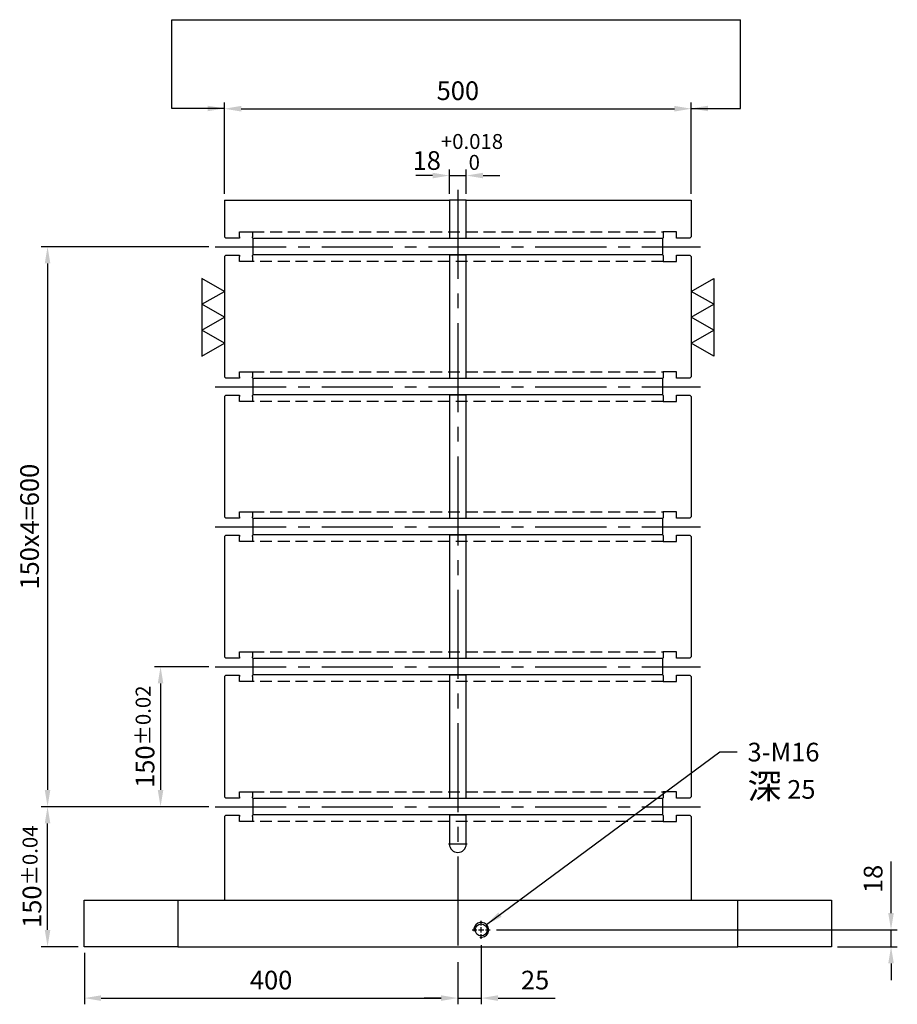
# Model space of a CAD drawing. Units: millimetres. Extents: x -11794 to -9694, y 15374 to 17726.
# Drawn here: x -10634 to -9694, y 15378 to 16433 of the extents above; entities that cross this region are included whole.
import ezdxf

# ---------------------------------------------------------------- set-up
doc = ezdxf.new("R2010")
doc.units = ezdxf.units.MM
for name, pattern in [('CENTER2', [28.575, 19.05, -3.175, 3.175, -3.175]), ('CL-5', [7, 5, -0.5, 1, -0.5]), ('DASHED2', [9.525, 6.35, -3.175])]:
    doc.linetypes.add(name, pattern=pattern)
for name, color, linetype in [('01', 4, 'Continuous'), ('CL', 1, 'CENTER2'), ('CLL', 1, 'Continuous'), ('DASH', 8, 'DASHED2'), ('DIM', 6, 'Continuous'), ('G', 3, 'Continuous'), ('W', 7, 'Continuous')]:
    doc.layers.add(name, color=color, linetype=linetype)
doc.styles.add('TXT-1', font='txt.shx', dxfattribs={"width": 0.9, "bigfont": 'chineset.shx'})
doc.styles.add('TXT-7', font='txt.shx', dxfattribs={"width": 0.8, "bigfont": 'chineset.shx'})
doc.dimstyles.new('HISO-25', dxfattribs={"dimscale": 6, "dimtxt": 2, "dimasz": 1.8, "dimexe": 0.66666, "dimexo": 0.66666, "dimgap": 0.66666, "dimtad": 0, "dimtoh": 1, "dimdsep": 46, "dimtxsty": 'TXT-7', "dimcen": 2.5, "dimclrd": 256, "dimclre": 256, "dimclrt": 3, "dimadec": 0, "dimazin": 0, "dimtfac": 0.8, "dimtmove": 0, "dimatfit": 3, "dimfxl": 0, "dimlwd": -1, "dimarcsym": 0})
doc.dimstyles.new('ISO-25', dxfattribs={"dimscale": 6, "dimtxt": 2, "dimasz": 1.8, "dimexe": 0.66666, "dimexo": 0.66666, "dimgap": 0.66666, "dimtad": 1, "dimdsep": 46, "dimtxsty": 'TXT-1', "dimcen": -2.5, "dimclrd": 256, "dimclre": 256, "dimclrt": 3, "dimadec": 0, "dimazin": 0, "dimtfac": 0.8, "dimtmove": 0, "dimatfit": 3, "dimfxl": 0, "dimlwd": -1, "dimarcsym": 0})

# ---------------------------------------------------------------- blocks, each defined once
blk = doc.blocks.new('螺絲-M10')
at = {"layer": '01'}
blk.add_circle((0, 0), 4, dxfattribs=at)
at = {"layer": 'CLL', "linetype": 'CL-5', "ltscale": 3}
for p, q in [((-6, 0), (-2.86, 0)), ((-1.76, 0), (1.76, 0)), ((0, 2.86), (0, 6)), ((0, -1.76), (0, 1.76)), ((2.86, 0), (6, 0)), ((0, -6), (0, -2.86))]:
    blk.add_line(p, q, dxfattribs=at)
at = {"layer": 'G'}
blk.add_arc((0, 0), 5, 259.19308, 190.80692, dxfattribs=at)
blk = doc.blocks.new('*D29')
at = {"layer": 'Defpoints', "color": 0}
for p in [(-6913.3, -6837.8), (-7413.3, -6935.6), (-6913.3, -6935.6)]:
    blk.add_point(p, dxfattribs=at)
at = {"layer": 'DIM', "lineweight": -2}
for p, q in [((-7413.3, -6929), (-7413.3, -6831.1)), ((-6913.3, -6929), (-6913.3, -6831.1))]:
    blk.add_line(p, q, dxfattribs=at)
at = {"layer": 'DIM'}
blk.add_line((-7395.3, -6837.8), (-6931.3, -6837.8), dxfattribs=at)
for points in [[(-7395.3, -6834.8), (-7395.3, -6840.8), (-7413.3, -6837.8)], [(-6931.3, -6834.8), (-6931.3, -6840.8), (-6913.3, -6837.8)]]:
    blk.add_solid(points, dxfattribs=at)
at = {"layer": 'DIM', "color": 3, "insert": (-7163.3, -6821.1), "char_height": 20, "attachment_point": 5, "style": 'TXT-1'}
blk.add_mtext('500', dxfattribs=at)
blk = doc.blocks.new('*D30')
at = {"layer": 'Defpoints', "color": 0}
for p in [(-7563.3, -7735.6), (-7163.3, -7745.6), (-7163.3, -7790.7)]:
    blk.add_point(p, dxfattribs=at)
at = {"layer": 'DIM', "lineweight": -2}
for p, q in [((-7563.3, -7742.3), (-7563.3, -7797.3)), ((-7163.3, -7752.3), (-7163.3, -7797.3))]:
    blk.add_line(p, q, dxfattribs=at)
at = {"layer": 'DIM'}
blk.add_line((-7545.3, -7790.7), (-7181.3, -7790.7), dxfattribs=at)
for points in [[(-7545.3, -7787.7), (-7545.3, -7793.7), (-7563.3, -7790.7)], [(-7181.3, -7787.7), (-7181.3, -7793.7), (-7163.3, -7790.7)]]:
    blk.add_solid(points, dxfattribs=at)
at = {"layer": 'DIM', "color": 3, "insert": (-7363.3, -7774), "char_height": 20, "attachment_point": 5, "style": 'TXT-1'}
blk.add_mtext('400', dxfattribs=at)
blk = doc.blocks.new('*D31')
at = {"layer": 'Defpoints', "color": 0}
for p in [(-7138.3, -7727.2), (-7163.3, -7745.6), (-7138.3, -7790.7)]:
    blk.add_point(p, dxfattribs=at)
at = {"layer": 'DIM', "lineweight": -2}
for p, q in [((-7138.3, -7733.9), (-7138.3, -7797.3)), ((-7163.3, -7752.3), (-7163.3, -7797.3))]:
    blk.add_line(p, q, dxfattribs=at)
at = {"layer": 'DIM'}
for p, q in [((-7181.3, -7790.7), (-7199.3, -7790.7)), ((-7163.3, -7790.7), (-7138.3, -7790.7)), ((-7120.3, -7790.7), (-7059, -7790.7))]:
    blk.add_line(p, q, dxfattribs=at)
for points in [[(-7181.3, -7787.7), (-7181.3, -7793.7), (-7163.3, -7790.7)], [(-7120.3, -7787.7), (-7120.3, -7793.7), (-7138.3, -7790.7)]]:
    blk.add_solid(points, dxfattribs=at)
at = {"layer": 'DIM', "color": 3, "insert": (-7080.6, -7774), "char_height": 20, "attachment_point": 5, "style": 'TXT-1'}
blk.add_mtext('25', dxfattribs=at)
blk = doc.blocks.new('*D32')
at = {"layer": 'Defpoints', "color": 0}
for p in [(-7128.7, -7717.6), (-6763.3, -7735.6), (-6699.4, -7735.6)]:
    blk.add_point(p, dxfattribs=at)
at = {"layer": 'DIM'}
for p, q in [((-6699.4, -7699.6), (-6699.4, -7644.3)), ((-6699.4, -7735.6), (-6699.4, -7717.6)), ((-6699.4, -7753.6), (-6699.4, -7771.6))]:
    blk.add_line(p, q, dxfattribs=at)
at = {"layer": 'DIM', "lineweight": -2}
for p, q in [((-7122, -7717.6), (-6692.7, -7717.6)), ((-6756.6, -7735.6), (-6692.7, -7735.6))]:
    blk.add_line(p, q, dxfattribs=at)
at = {"layer": 'DIM'}
for points in [[(-6702.4, -7699.6), (-6696.4, -7699.6), (-6699.4, -7717.6)], [(-6702.4, -7753.6), (-6696.4, -7753.6), (-6699.4, -7735.6)]]:
    blk.add_solid(points, dxfattribs=at)
at = {"layer": 'DIM', "color": 3, "insert": (-6716, -7663), "char_height": 20, "attachment_point": 5, "rotation": 90, "style": 'TXT-1'}
blk.add_mtext('18', dxfattribs=at)
blk = doc.blocks.new('*D18')
at = {"layer": 'Defpoints', "color": 0}
for p in [(-7602.7, -7585.6), (-7423.3, -7585.6), (-7563.3, -7735.6)]:
    blk.add_point(p, dxfattribs=at)
at = {"layer": 'DIM', "lineweight": -2}
for p, q in [((-7430, -7585.6), (-7609.4, -7585.6)), ((-7570, -7735.6), (-7609.4, -7735.6))]:
    blk.add_line(p, q, dxfattribs=at)
at = {"layer": 'DIM'}
blk.add_line((-7602.7, -7717.6), (-7602.7, -7603.6), dxfattribs=at)
for points in [[(-7605.7, -7603.6), (-7599.7, -7603.6), (-7602.7, -7585.6)], [(-7605.7, -7717.6), (-7599.7, -7717.6), (-7602.7, -7735.6)]]:
    blk.add_solid(points, dxfattribs=at)
at = {"layer": 'DIM', "color": 3, "insert": (-7619.4, -7660.6), "char_height": 20, "attachment_point": 5, "rotation": 90, "style": 'TXT-1'}
blk.add_mtext('150{\\H16.000000;±0.04}', dxfattribs=at)
blk = doc.blocks.new('*D20')
at = {"layer": 'Defpoints', "color": 0}
for p in [(-7423.3, -7435.6), (-7481.7, -7585.6), (-7423.3, -7585.6)]:
    blk.add_point(p, dxfattribs=at)
at = {"layer": 'DIM', "lineweight": -2}
for p, q in [((-7430, -7435.6), (-7488.3, -7435.6)), ((-7430, -7585.6), (-7488.3, -7585.6))]:
    blk.add_line(p, q, dxfattribs=at)
at = {"layer": 'DIM'}
blk.add_line((-7481.7, -7453.6), (-7481.7, -7567.6), dxfattribs=at)
for points in [[(-7484.7, -7453.6), (-7478.7, -7453.6), (-7481.7, -7435.6)], [(-7484.7, -7567.6), (-7478.7, -7567.6), (-7481.7, -7585.6)]]:
    blk.add_solid(points, dxfattribs=at)
at = {"layer": 'DIM', "color": 3, "insert": (-7498.3, -7510.6), "char_height": 20, "attachment_point": 5, "rotation": 90, "style": 'TXT-1'}
blk.add_mtext('150{\\H16.000000;±0.02}', dxfattribs=at)
blk = doc.blocks.new('加工-3-直')
at = {"layer": '01'}
for points in [[(0, 0), (-4.33, -2.5), (-4.33, 2.5)], [(0, -5), (-4.33, -7.5), (-4.33, -2.5)], [(0, -10), (-4.33, -12.5), (-4.33, -7.5)]]:
    blk.add_lwpolyline(points, close=True, dxfattribs=at)
blk = doc.blocks.new('*D33')
at = {"layer": 'Defpoints', "color": 0}
for p in [(-7423.3, -6985.6), (-7602.7, -7585.6), (-7423.3, -7585.6)]:
    blk.add_point(p, dxfattribs=at)
at = {"layer": 'DIM', "lineweight": -2}
for p, q in [((-7430, -6985.6), (-7609.4, -6985.6)), ((-7430, -7585.6), (-7609.4, -7585.6))]:
    blk.add_line(p, q, dxfattribs=at)
at = {"layer": 'DIM'}
blk.add_line((-7602.7, -7003.6), (-7602.7, -7567.6), dxfattribs=at)
for points in [[(-7605.7, -7003.6), (-7599.7, -7003.6), (-7602.7, -6985.6)], [(-7605.7, -7567.6), (-7599.7, -7567.6), (-7602.7, -7585.6)]]:
    blk.add_solid(points, dxfattribs=at)
at = {"layer": 'DIM', "color": 3, "insert": (-7619.4, -7285.6), "char_height": 20, "attachment_point": 5, "rotation": 90, "style": 'TXT-1'}
blk.add_mtext('150x4=600', dxfattribs=at)
blk = doc.blocks.new('*D35')
at = {"layer": 'Defpoints', "color": 0}
for p in [(-7154.3, -6909.4), (-7172.3, -6935.6), (-7154.3, -6935.6)]:
    blk.add_point(p, dxfattribs=at)
at = {"layer": 'DIM'}
for p, q in [((-7190.3, -6909.4), (-7208.3, -6909.4)), ((-7172.3, -6909.4), (-7154.3, -6909.4)), ((-7136.3, -6909.4), (-7118.3, -6909.4))]:
    blk.add_line(p, q, dxfattribs=at)
at = {"layer": 'DIM', "lineweight": -2}
for p, q in [((-7172.3, -6929), (-7172.3, -6902.8)), ((-7154.3, -6929), (-7154.3, -6902.8))]:
    blk.add_line(p, q, dxfattribs=at)
at = {"layer": 'DIM'}
for points in [[(-7190.3, -6906.4), (-7190.3, -6912.4), (-7172.3, -6909.4)], [(-7136.3, -6906.4), (-7136.3, -6912.4), (-7154.3, -6909.4)]]:
    blk.add_solid(points, dxfattribs=at)
at = {"layer": 'DIM', "color": 3, "insert": (-7163.3, -6884.1), "char_height": 20, "attachment_point": 5, "style": 'TXT-1'}
blk.add_mtext('18{\\H16.000000;\\S+0.018^  0;}', dxfattribs=at)

msp = doc.modelspace()

# ---------------------------------------------------------------- linework, layer by layer
at = {"layer": 'CL', "ltscale": 5}
msp.add_line((-10164.554, 16250.555), (-10164.554, 15429.555), dxfattribs=at)
at = {"layer": 'CL', "ltscale": 4}
for p, q in [((-10424.554, 16189.555), (-9904.554, 16189.555)), ((-10424.554, 16039.555), (-9904.554, 16039.555)), ((-10424.554, 15889.555), (-9904.554, 15889.555)), ((-10424.554, 15739.555), (-9904.554, 15739.555)), ((-10424.554, 15589.555), (-9904.554, 15589.555)), ((-10154.554, 15549.555), (-10174.554, 15549.555))]:
    msp.add_line(p, q, dxfattribs=at)
at = {"layer": 'DASH', "ltscale": 2}
for p, q in [((-10384.554, 16205.555), (-9944.554, 16205.555)), ((-9944.554, 16173.555), (-10384.554, 16173.555)), ((-10384.554, 16055.555), (-9944.554, 16055.555)), ((-9944.554, 16023.555), (-10384.554, 16023.555)), ((-10384.554, 15905.555), (-9944.554, 15905.555)), ((-9944.554, 15873.555), (-10384.554, 15873.555)), ((-10384.554, 15755.555), (-9944.554, 15755.555)), ((-9944.554, 15723.555), (-10384.554, 15723.555)), ((-10384.554, 15605.555), (-9944.554, 15605.555)), ((-9944.554, 15573.555), (-10384.554, 15573.555))]:
    msp.add_line(p, q, dxfattribs=at)
at = {"layer": 'DIM'}
msp.add_line((-10470.717, 16432.777), (-9861.913, 16432.777), dxfattribs=at)
at = {"layer": 'W'}
for p, q in [((-10414.554, 16239.555), (-10414.554, 16200.055)), ((-10414.554, 16239.555), (-10173.554, 16239.555)), ((-10155.554, 16239.555), (-10173.554, 16239.555)), ((-10173.554, 16239.555), (-10173.554, 16200.055)), ((-10155.554, 16239.555), (-9914.554, 16239.555)), ((-10155.554, 16200.055), (-10155.554, 16239.555)), ((-9914.554, 16239.555), (-9914.554, 16200.055)), ((-10398.554, 16205.555), (-10384.554, 16205.555)), ((-10398.554, 16200.055), (-10398.554, 16205.555)), ((-10384.554, 16205.555), (-10384.554, 16200.055)), ((-9930.554, 16205.555), (-9944.554, 16205.555)), ((-9944.554, 16205.555), (-9944.554, 16200.055)), ((-9930.554, 16200.055), (-9930.554, 16205.555)), ((-10413.054, 16198.555), (-10414.554, 16200.055)), ((-10398.554, 16198.555), (-10413.054, 16198.555)), ((-10398.554, 16200.055), (-10398.554, 16198.555)), ((-10384.554, 16199.105), (-10384.554, 16200.055)), ((-10384.004, 16198.555), (-10384.554, 16199.105)), ((-10383.754, 16198.305), (-10384.004, 16198.555)), ((-10383.754, 16180.805), (-10383.754, 16198.305)), ((-9945.354, 16198.305), (-10383.754, 16198.305)), ((-10173.554, 16200.055), (-10173.554, 16198.555)), ((-10173.554, 16198.555), (-10155.554, 16198.555)), ((-10155.554, 16198.555), (-10155.554, 16200.055)), ((-9945.104, 16198.555), (-9945.354, 16198.305)), ((-9945.354, 16198.305), (-9945.354, 16180.805)), ((-9944.554, 16199.105), (-9945.104, 16198.555)), ((-9944.554, 16200.055), (-9944.554, 16199.105)), ((-9930.554, 16198.555), (-9930.554, 16200.055)), ((-9916.054, 16198.555), (-9930.554, 16198.555)), ((-9916.054, 16198.555), (-9914.554, 16200.055)), ((-10414.554, 16179.055), (-10413.054, 16180.555)), ((-10414.554, 16179.055), (-10414.554, 16050.055)), ((-10413.054, 16180.555), (-10398.554, 16180.555)), ((-10398.554, 16180.555), (-10398.554, 16179.055)), ((-10398.554, 16173.555), (-10398.554, 16179.055)), ((-10384.554, 16173.555), (-10398.554, 16173.555)), ((-10384.554, 16180.005), (-10384.004, 16180.555)), ((-10384.554, 16179.055), (-10384.554, 16180.005)), ((-10384.554, 16179.055), (-10384.554, 16173.555)), ((-10384.004, 16180.555), (-10383.754, 16180.805)), ((-9945.354, 16180.805), (-10383.754, 16180.805)), ((-10155.554, 16180.555), (-10173.554, 16180.555)), ((-10173.554, 16180.555), (-10173.554, 16179.055)), ((-10173.554, 16179.055), (-10173.554, 16050.055)), ((-10155.554, 16179.055), (-10155.554, 16180.555)), ((-10155.554, 16050.055), (-10155.554, 16179.055)), ((-9945.354, 16180.805), (-9945.104, 16180.555)), ((-9945.104, 16180.555), (-9944.554, 16180.005)), ((-9944.554, 16180.005), (-9944.554, 16179.055)), ((-9944.554, 16179.055), (-9944.554, 16173.555)), ((-9944.554, 16173.555), (-9930.554, 16173.555)), ((-9930.554, 16180.555), (-9916.054, 16180.555)), ((-9930.554, 16179.055), (-9930.554, 16180.555)), ((-9930.554, 16173.555), (-9930.554, 16179.055)), ((-9914.554, 16179.055), (-9916.054, 16180.555)), ((-9914.554, 16179.055), (-9914.554, 16050.055)), ((-10413.054, 16048.555), (-10414.554, 16050.055)), ((-10398.554, 16048.555), (-10413.054, 16048.555)), ((-10398.554, 16055.555), (-10384.554, 16055.555)), ((-10398.554, 16050.055), (-10398.554, 16055.555)), ((-10398.554, 16050.055), (-10398.554, 16048.555)), ((-10384.554, 16055.555), (-10384.554, 16050.055)), ((-10384.554, 16049.105), (-10384.554, 16050.055)), ((-10384.004, 16048.555), (-10384.554, 16049.105)), ((-10383.754, 16048.305), (-10384.004, 16048.555)), ((-10383.754, 16030.805), (-10383.754, 16048.305)), ((-9945.354, 16048.305), (-10383.754, 16048.305)), ((-10173.554, 16050.055), (-10173.554, 16048.555)), ((-10173.554, 16048.555), (-10155.554, 16048.555)), ((-10155.554, 16048.555), (-10155.554, 16050.055)), ((-9945.104, 16048.555), (-9945.354, 16048.305)), ((-9945.354, 16048.305), (-9945.354, 16030.805)), ((-9944.554, 16049.105), (-9945.104, 16048.555)), ((-9930.554, 16055.555), (-9944.554, 16055.555)), ((-9944.554, 16055.555), (-9944.554, 16050.055)), ((-9944.554, 16050.055), (-9944.554, 16049.105)), ((-9930.554, 16050.055), (-9930.554, 16055.555)), ((-9930.554, 16048.555), (-9930.554, 16050.055)), ((-9916.054, 16048.555), (-9930.554, 16048.555)), ((-9916.054, 16048.555), (-9914.554, 16050.055)), ((-10414.554, 16029.055), (-10413.054, 16030.555)), ((-10414.554, 16029.055), (-10414.554, 15900.055)), ((-10413.054, 16030.555), (-10398.554, 16030.555)), ((-10398.554, 16030.555), (-10398.554, 16029.055)), ((-10398.554, 16023.555), (-10398.554, 16029.055)), ((-10384.554, 16030.005), (-10384.004, 16030.555)), ((-10384.554, 16029.055), (-10384.554, 16030.005)), ((-10384.554, 16029.055), (-10384.554, 16023.555)), ((-10384.004, 16030.555), (-10383.754, 16030.805)), ((-9945.354, 16030.805), (-10383.754, 16030.805)), ((-10155.554, 16030.555), (-10173.554, 16030.555)), ((-10173.554, 16030.555), (-10173.554, 16029.055)), ((-10173.554, 16029.055), (-10173.554, 15900.055)), ((-10155.554, 16029.055), (-10155.554, 16030.555)), ((-10155.554, 15900.055), (-10155.554, 16029.055)), ((-9945.354, 16030.805), (-9945.104, 16030.555)), ((-9945.104, 16030.555), (-9944.554, 16030.005)), ((-9944.554, 16030.005), (-9944.554, 16029.055)), ((-9944.554, 16029.055), (-9944.554, 16023.555)), ((-9930.554, 16030.555), (-9916.054, 16030.555)), ((-9930.554, 16029.055), (-9930.554, 16030.555)), ((-9930.554, 16023.555), (-9930.554, 16029.055)), ((-9914.554, 16029.055), (-9916.054, 16030.555)), ((-9914.554, 16029.055), (-9914.554, 15900.055)), ((-10384.554, 16023.555), (-10398.554, 16023.555)), ((-9944.554, 16023.555), (-9930.554, 16023.555)), ((-10413.054, 15898.555), (-10414.554, 15900.055)), ((-10398.554, 15898.555), (-10413.054, 15898.555)), ((-10398.554, 15905.555), (-10384.554, 15905.555)), ((-10398.554, 15900.055), (-10398.554, 15905.555)), ((-10398.554, 15900.055), (-10398.554, 15898.555)), ((-10384.554, 15905.555), (-10384.554, 15900.055)), ((-10384.554, 15899.105), (-10384.554, 15900.055)), ((-10384.004, 15898.555), (-10384.554, 15899.105)), ((-10383.754, 15898.305), (-10384.004, 15898.555)), ((-10383.754, 15880.805), (-10383.754, 15898.305)), ((-9945.354, 15898.305), (-10383.754, 15898.305)), ((-10173.554, 15900.055), (-10173.554, 15898.555)), ((-10173.554, 15898.555), (-10155.554, 15898.555)), ((-10155.554, 15898.555), (-10155.554, 15900.055)), ((-9945.104, 15898.555), (-9945.354, 15898.305)), ((-9945.354, 15898.305), (-9945.354, 15880.805)), ((-9944.554, 15899.105), (-9945.104, 15898.555)), ((-9930.554, 15905.555), (-9944.554, 15905.555)), ((-9944.554, 15905.555), (-9944.554, 15900.055)), ((-9944.554, 15900.055), (-9944.554, 15899.105)), ((-9930.554, 15900.055), (-9930.554, 15905.555)), ((-9930.554, 15898.555), (-9930.554, 15900.055)), ((-9916.054, 15898.555), (-9930.554, 15898.555)), ((-9916.054, 15898.555), (-9914.554, 15900.055)), ((-10414.554, 15879.055), (-10413.054, 15880.555)), ((-10414.554, 15879.055), (-10414.554, 15750.055)), ((-10413.054, 15880.555), (-10398.554, 15880.555)), ((-10398.554, 15880.555), (-10398.554, 15879.055)), ((-10398.554, 15873.555), (-10398.554, 15879.055)), ((-10384.554, 15880.005), (-10384.004, 15880.555)), ((-10384.554, 15879.055), (-10384.554, 15880.005)), ((-10384.554, 15879.055), (-10384.554, 15873.555)), ((-10384.004, 15880.555), (-10383.754, 15880.805)), ((-9945.354, 15880.805), (-10383.754, 15880.805)), ((-10155.554, 15880.555), (-10173.554, 15880.555)), ((-10173.554, 15880.555), (-10173.554, 15879.055)), ((-10173.554, 15879.055), (-10173.554, 15750.055)), ((-10155.554, 15879.055), (-10155.554, 15880.555)), ((-10155.554, 15750.055), (-10155.554, 15879.055)), ((-9945.354, 15880.805), (-9945.104, 15880.555)), ((-9945.104, 15880.555), (-9944.554, 15880.005)), ((-9944.554, 15880.005), (-9944.554, 15879.055)), ((-9944.554, 15879.055), (-9944.554, 15873.555)), ((-9930.554, 15880.555), (-9916.054, 15880.555)), ((-9930.554, 15879.055), (-9930.554, 15880.555)), ((-9930.554, 15873.555), (-9930.554, 15879.055)), ((-9914.554, 15879.055), (-9916.054, 15880.555)), ((-9914.554, 15879.055), (-9914.554, 15750.055)), ((-10384.554, 15873.555), (-10398.554, 15873.555)), ((-9944.554, 15873.555), (-9930.554, 15873.555)), ((-10398.554, 15755.555), (-10384.554, 15755.555)), ((-10398.554, 15750.055), (-10398.554, 15755.555)), ((-10384.554, 15755.555), (-10384.554, 15750.055)), ((-9930.554, 15755.555), (-9944.554, 15755.555)), ((-9944.554, 15755.555), (-9944.554, 15750.055)), ((-9930.554, 15750.055), (-9930.554, 15755.555)), ((-10413.054, 15748.555), (-10414.554, 15750.055)), ((-10398.554, 15748.555), (-10413.054, 15748.555)), ((-10398.554, 15750.055), (-10398.554, 15748.555)), ((-10384.554, 15749.105), (-10384.554, 15750.055)), ((-10384.004, 15748.555), (-10384.554, 15749.105)), ((-10383.754, 15748.305), (-10384.004, 15748.555)), ((-10383.754, 15730.805), (-10383.754, 15748.305)), ((-9945.354, 15748.305), (-10383.754, 15748.305)), ((-10173.554, 15750.055), (-10173.554, 15748.555)), ((-10173.554, 15748.555), (-10155.554, 15748.555)), ((-10155.554, 15748.555), (-10155.554, 15750.055)), ((-9945.104, 15748.555), (-9945.354, 15748.305)), ((-9945.354, 15748.305), (-9945.354, 15730.805)), ((-9944.554, 15749.105), (-9945.104, 15748.555)), ((-9944.554, 15750.055), (-9944.554, 15749.105)), ((-9930.554, 15748.555), (-9930.554, 15750.055)), ((-9916.054, 15748.555), (-9930.554, 15748.555)), ((-9916.054, 15748.555), (-9914.554, 15750.055)), ((-10414.554, 15729.055), (-10413.054, 15730.555)), ((-10413.054, 15730.555), (-10398.554, 15730.555)), ((-10398.554, 15730.555), (-10398.554, 15729.055)), ((-10384.554, 15730.005), (-10384.004, 15730.555)), ((-10384.554, 15729.055), (-10384.554, 15730.005)), ((-10384.004, 15730.555), (-10383.754, 15730.805)), ((-9945.354, 15730.805), (-10383.754, 15730.805)), ((-10155.554, 15730.555), (-10173.554, 15730.555)), ((-10173.554, 15730.555), (-10173.554, 15729.055)), ((-10155.554, 15729.055), (-10155.554, 15730.555)), ((-9945.354, 15730.805), (-9945.104, 15730.555)), ((-9945.104, 15730.555), (-9944.554, 15730.005)), ((-9944.554, 15730.005), (-9944.554, 15729.055)), ((-9930.554, 15730.555), (-9916.054, 15730.555)), ((-9930.554, 15729.055), (-9930.554, 15730.555)), ((-9914.554, 15729.055), (-9916.054, 15730.555)), ((-10414.554, 15729.055), (-10414.554, 15600.055)), ((-10398.554, 15723.555), (-10398.554, 15729.055)), ((-10384.554, 15723.555), (-10398.554, 15723.555)), ((-10384.554, 15729.055), (-10384.554, 15723.555)), ((-10173.554, 15729.055), (-10173.554, 15600.055)), ((-10155.554, 15600.055), (-10155.554, 15729.055)), ((-9944.554, 15729.055), (-9944.554, 15723.555)), ((-9944.554, 15723.555), (-9930.554, 15723.555)), ((-9930.554, 15723.555), (-9930.554, 15729.055)), ((-9914.554, 15729.055), (-9914.554, 15600.055)), ((-10398.554, 15605.555), (-10384.554, 15605.555)), ((-10398.554, 15600.055), (-10398.554, 15605.555)), ((-10384.554, 15605.555), (-10384.554, 15600.055)), ((-9930.554, 15605.555), (-9944.554, 15605.555)), ((-9944.554, 15605.555), (-9944.554, 15600.055)), ((-9930.554, 15600.055), (-9930.554, 15605.555)), ((-10413.054, 15598.555), (-10414.554, 15600.055)), ((-10398.554, 15598.555), (-10413.054, 15598.555)), ((-10398.554, 15600.055), (-10398.554, 15598.555)), ((-10384.554, 15599.105), (-10384.554, 15600.055)), ((-10384.004, 15598.555), (-10384.554, 15599.105)), ((-10383.754, 15598.305), (-10384.004, 15598.555)), ((-10383.754, 15580.805), (-10383.754, 15598.305)), ((-9945.354, 15598.305), (-10383.754, 15598.305)), ((-10173.554, 15600.055), (-10173.554, 15598.555)), ((-10173.554, 15598.555), (-10155.554, 15598.555)), ((-10155.554, 15598.555), (-10155.554, 15600.055)), ((-9945.104, 15598.555), (-9945.354, 15598.305)), ((-9945.354, 15598.305), (-9945.354, 15580.805)), ((-9944.554, 15599.105), (-9945.104, 15598.555)), ((-9944.554, 15600.055), (-9944.554, 15599.105)), ((-9930.554, 15598.555), (-9930.554, 15600.055)), ((-9916.054, 15598.555), (-9930.554, 15598.555)), ((-9916.054, 15598.555), (-9914.554, 15600.055)), ((-10414.554, 15579.055), (-10413.054, 15580.555)), ((-10414.554, 15579.055), (-10414.554, 15489.555)), ((-10413.054, 15580.555), (-10398.554, 15580.555)), ((-10398.554, 15580.555), (-10398.554, 15579.055)), ((-10398.554, 15573.555), (-10398.554, 15579.055)), ((-10384.554, 15573.555), (-10398.554, 15573.555)), ((-10384.554, 15580.005), (-10384.004, 15580.555)), ((-10384.554, 15579.055), (-10384.554, 15580.005)), ((-10384.554, 15579.055), (-10384.554, 15573.555)), ((-10384.004, 15580.555), (-10383.754, 15580.805)), ((-9945.354, 15580.805), (-10383.754, 15580.805)), ((-10155.554, 15580.555), (-10173.554, 15580.555)), ((-10173.554, 15580.555), (-10173.554, 15579.055)), ((-10173.554, 15579.055), (-10173.554, 15549.555)), ((-10155.554, 15579.055), (-10155.554, 15580.555)), ((-10155.554, 15549.555), (-10155.554, 15579.055)), ((-9945.354, 15580.805), (-9945.104, 15580.555)), ((-9945.104, 15580.555), (-9944.554, 15580.005)), ((-9944.554, 15580.005), (-9944.554, 15579.055)), ((-9944.554, 15579.055), (-9944.554, 15573.555)), ((-9944.554, 15573.555), (-9930.554, 15573.555)), ((-9930.554, 15580.555), (-9916.054, 15580.555)), ((-9930.554, 15579.055), (-9930.554, 15580.555)), ((-9930.554, 15573.555), (-9930.554, 15579.055)), ((-9914.554, 15579.055), (-9916.054, 15580.555)), ((-9914.554, 15579.055), (-9914.554, 15489.555)), ((-10564.554, 15489.555), (-10464.554, 15489.555)), ((-10564.554, 15439.555), (-10564.554, 15489.555)), ((-10464.554, 15489.555), (-9864.554, 15489.555)), ((-10464.554, 15489.555), (-10464.554, 15439.555)), ((-9864.554, 15489.555), (-9764.554, 15489.555)), ((-9864.554, 15439.555), (-9864.554, 15489.555)), ((-9764.554, 15489.555), (-9764.554, 15439.555)), ((-10464.554, 15439.555), (-10564.554, 15439.555)), ((-10464.554, 15439.555), (-9864.554, 15439.555)), ((-9764.554, 15439.555), (-9864.554, 15439.555))]:
    msp.add_line(p, q, dxfattribs=at)
msp.add_arc((-10164.554, 15549.555), 9, 180, 0, dxfattribs=at)

# ---------------------------------------------------------------- block references
at = {"yscale": 5.542562584218103, "zscale": 5.542562584220535, "rotation": 180}
for p, xscale in [((-10414.554, 16086.294), -5.542562584218103), ((-9914.554, 16086.294), 5.542562584218103)]:
    msp.add_blockref('加工-3-直', p, dxfattribs=dict(at, xscale=xscale))
at = {"xscale": 1.599999999998545, "yscale": 1.599999999998545, "zscale": 1.6}
msp.add_blockref('螺絲-M10', (-10139.554, 15457.555), dxfattribs=at)

# ---------------------------------------------------------------- texts
at = {"layer": 'DIM', "color": 3, "insert": (-9854.329, 15658.058), "char_height": 20, "width": 216.78705, "attachment_point": 1, "style": 'TXT-7'}
msp.add_mtext('3-M16\\P{\\H1.333x;深} 25', dxfattribs=at)

# ---------------------------------------------------------------- dimensions: what is measured, and where the dimension line sits
at = {"layer": 'DIM'}
for base, p1, p2, picture, middle in [((-9914.554, 16337.39), (-10414.554, 16239.555), (-9914.554, 16239.555), '*D29', (-10164.554, 16354.056)), ((-10139.554, 15384.503), (-10164.554, 15429.555), (-10139.554, 15447.955), '*D31', (-10081.887, 15401.169)), ((-10164.554, 15384.503), (-10564.554, 15439.555), (-10164.554, 15429.555), '*D30', (-10364.554, 15401.169))]:
    dim = msp.add_linear_dim(base=base, p1=p1, p2=p2, dimstyle='ISO-25', override={"dimscale": 10}, dxfattribs=at)
    dim.commit()
    dim.dimension.update_dxf_attribs({"geometry": picture, "text_midpoint": middle, "insert": (-3001.245, 23175.186)})
dim = msp.add_linear_dim(base=(-10155.554, 16265.752), p1=(-10173.554, 16239.555), p2=(-10155.554, 16239.555), dimstyle='ISO-25', override={"dimscale": 10, "dimgap": 0.66666, "dimtol": 1, "dimlim": 0, "dimtp": 0.018, "dimtm": 0, "dimtdec": 4}, dxfattribs=at)
dim.commit()
dim.dimension.update_dxf_attribs({"geometry": '*D35', "text_midpoint": (-10164.554, 16265.752), "dimtype": 128, "insert": (-3001.245, 23175.186)})
dim = msp.add_linear_dim(base=(-10603.967, 15589.555), p1=(-10424.554, 16189.555), p2=(-10424.554, 15589.555), angle=90, text='150x4=<>', dimstyle='ISO-25', override={"dimscale": 10}, dxfattribs=at)
dim.commit()
dim.dimension.update_dxf_attribs({"geometry": '*D33', "text_midpoint": (-10620.634, 15889.555), "insert": (-3001.245, 23175.186)})
dim = msp.add_linear_dim(base=(-10482.914, 15589.555), p1=(-10424.554, 15739.555), p2=(-10424.554, 15589.555), angle=90, dimstyle='ISO-25', override={"dimscale": 10, "dimtol": 1, "dimtp": 0.02, "dimtm": 0.02}, dxfattribs=at)
dim.commit()
dim.dimension.update_dxf_attribs({"geometry": '*D20', "text_midpoint": (-10499.58, 15664.555), "insert": (-3001.245, 23175.186)})
for base, p1, p2, override, picture, middle in [((-10603.967, 15589.555), (-10564.554, 15439.555), (-10424.554, 15589.555), {"dimscale": 10, "dimtol": 1, "dimtp": 0.04, "dimtm": 0.04}, '*D18', (-10603.967, 15514.555)), ((-9700.616, 15439.555), (-10129.954, 15457.555), (-9764.554, 15439.555), {"dimscale": 10}, '*D32', (-9700.616, 15512.221))]:
    dim = msp.add_linear_dim(base=base, p1=p1, p2=p2, angle=90, dimstyle='ISO-25', override=override, dxfattribs=at)
    dim.commit()
    dim.dimension.update_dxf_attribs({"geometry": picture, "text_midpoint": middle, "dimtype": 128, "insert": (-3001.245, 23175.186)})

# ---------------------------------------------------------------- leaders
for points in [[(-10414.554, 16337.679), (-10470.717, 16337.679), (-10470.717, 16432.777)], [(-9914.554, 16337.679), (-9861.913, 16337.679), (-9861.913, 16432.777)], [(-10133.897, 15463.211), (-9883.901, 15648.345), (-9865.455, 15648.345)]]:
    msp.add_leader(points, dimstyle='HISO-25', override={"dimscale": 10}, dxfattribs=at)

doc.saveas('drawing.dxf')
